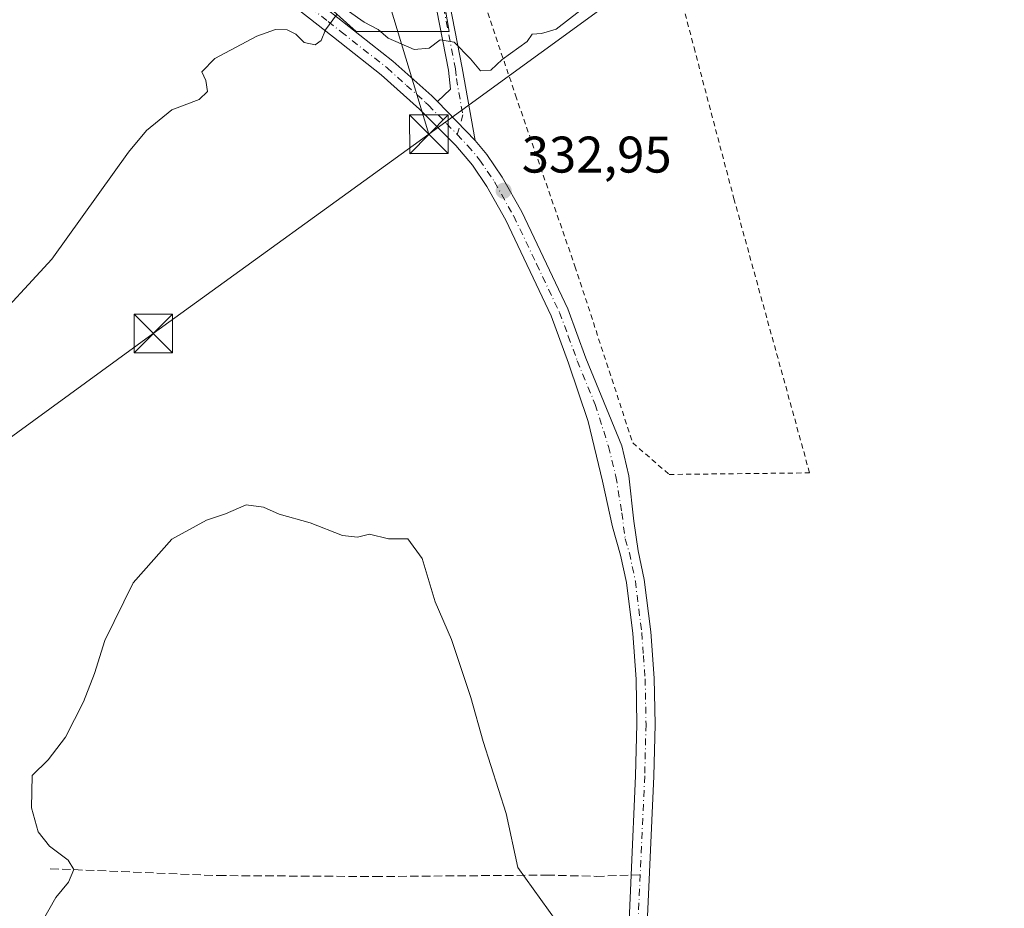
# Model space of a CAD drawing. Units: metres. Extents: x 618349 to 621820, y 4690108 to 4692480.
# Drawn here: x 619167 to 619359, y 4692026 to 4692199 of the extents above; entities that cross this region are included whole.
import ezdxf

# ---------------------------------------------------------------- set-up
doc = ezdxf.new("R2010")
doc.units = ezdxf.units.M
doc.header["$MEASUREMENT"] = 0
for name, pattern in [('DGN Style 2', [1.6480167562047852, 0.988810053722871, -0.6592067024819142]), ('DGN Style 3', [2.307223458686699, 1.648016756204785, -0.6592067024819142]), ('DGN Style 4', [2.6384748266838614, 1.318413404963828, -0.6592067024819142, 0.001648016756204785, -0.6592067024819142])]:
    doc.linetypes.add(name, pattern=pattern)
for name, color, linetype, lineweight in [('Alambrada', 7, 'DGN Style 2', 0), ('Camino Cxs', 7, 'Continuous', 0), ('Camino eje', 30, 'DGN Style 4', 13), ('Cultivos herbáceos CxS', 92, 'Continuous', 0), ('Cultivos leñosos CxS', 92, 'Continuous', 0), ('Curva de nivel normal', 30, 'Continuous', 0), ('Edificación Cxs', 1, 'Continuous', 13), ('Núcleo urbano CxS', 7, 'Continuous', 0), ('Pista no pavimentada Cxs', 111, 'Continuous', 0), ('Pista no pavimentada eje', 91, 'DGN Style 4', 0), ('Punto de cota en terreno', 7, 'Continuous', 0), ('Recinto industrial CxS', 135, 'Continuous', 0), ('Rótulo de punto de cota en terreno', 7, 'Continuous', 0), ('Senda', 7, 'DGN Style 3', 0), ('Senda no paivmentada conexión', 7, 'DGN Style 3', 0), ('Tendido', 6, 'Continuous', 0), ('Torre de tendido puntual', 7, 'Continuous', 0)]:
    doc.layers.add(name, color=color, linetype=linetype, lineweight=lineweight)
doc.styles.add('Style-Arial', font='txt')

# ---------------------------------------------------------------- blocks, each defined once
blk = doc.blocks.new('5PATER')
at = {"layer": 'Cultivos leñosos CxS', "linetype": 'Continuous', "lineweight": 0}
h = blk.add_hatch(color=51, dxfattribs=at)
edge = h.paths.add_edge_path()
edge.add_ellipse((0, 0), major_axis=(-0.1095731443231308, -0.1110710700762829), ratio=0.9994222409660322, start_angle=0, end_angle=360)
blk = doc.blocks.new('*U41')
at = {"layer": 'Edificación Cxs', "color": 1, "linetype": 'Continuous', "lineweight": 13, "flags": 128}
for points, elevation in [([(619170.9901000002, 4692270.690099999), (619182.6700999998, 4692246.5101), (619168.5800999999, 4692239.1601), (619173.7100999998, 4692227.100099999), (619157.5900999998, 4692229.780099999), (619150.0500999996, 4692230.1501), (619148.5201000003, 4692233.390100001), (619145.8101000005, 4692231.380100001), (619138.7500999998, 4692246.0101), (619133.0100999996, 4692243.7301), (619137.6201, 4692233.030099999), (619135.6001000004, 4692231.8301), (619140.9401000004, 4692223.460100001), (619136.5500999996, 4692220.050100001), (619142.5100999996, 4692212.0101), (619158.1201, 4692196.690099999), (619159.4801000003, 4692180.610099999), (619150.9200999998, 4692162.7501), (619147.0301000001, 4692164.2501), (619153.8101000005, 4692179.220100001), (619153.5000999998, 4692183.050100001), (619138.4200999998, 4692178.4101), (619135.6901000004, 4692189.110099999), (619133.5500999996, 4692193.0801), (619129.2600999996, 4692190.780099999), (619127.7801000001, 4692194.530099999), (619119.6901000004, 4692191.530099999), (619121.4401000004, 4692186.8301), (619122.7801000001, 4692187.3301), (619126.3701, 4692177.610099999), (619127.9401000004, 4692178.190099999), (619132.1201, 4692166.850099999), (619124.3701, 4692163.9801), (619117.9200999998, 4692165.840100001), (619107.3901000004, 4692192.5101), (619115.5800999999, 4692195.300100001), (619129.6901000004, 4692200.100099999), (619106.5301000001, 4692242.3301), (619116.6901000004, 4692245.280099999), (619138.3000999996, 4692253.4101), (619155.7600999996, 4692261.800100001)], 347.3099999999974), ([(619171.6001000004, 4692257.190099999), (619161.3901000004, 4692251.800100001), (619159.0000999998, 4692256.0101), (619151.7100999998, 4692252.140100001), (619153.6001000004, 4692248.5701), (619149.1700999998, 4692246.2301), (619154.5900999998, 4692235.960100001), (619166.9401000004, 4692241.5801), (619165.7600999996, 4692243.7301), (619175.8800999997, 4692249.100099999)], 347.3099999999977)]:
    blk.add_lwpolyline(points, close=True, dxfattribs=dict(at, elevation=elevation))
at = {"layer": 'Edificación Cxs', "color": 1, "linetype": 'Continuous', "lineweight": 13}
blk.add_3dface([(619117.7100999998, 4692234.050100001, 347.3099999999977), (619126.1201, 4692218.140100001, 347.3099999999977), (619129.8400999998, 4692221.0801, 347.3099999999977), (619121.6901000004, 4692235.850099999, 347.3099999999977)], dxfattribs=at)
blk = doc.blocks.new('5TTEND')
at = {"layer": 'Recinto industrial CxS', "color": 7, "linetype": 'Continuous', "lineweight": 0}
for p, q in [((-0.375, 0.3754), (0.375, -0.3746)), ((0.3720000000000001, 0.3784000000000001), (-0.3720000000000001, -0.3776))]:
    blk.add_line(p, q, dxfattribs=at)
at = {"layer": 'Recinto industrial CxS', "color": 7, "linetype": 'Continuous', "lineweight": 0, "flags": 128}
blk.add_lwpolyline([(-0.375, -0.3746), (0.375, -0.3746), (0.375, 0.3754), (-0.375, 0.3754), (-0.3720000000000001, -0.3776)], dxfattribs=at)

msp = doc.modelspace()

# ---------------------------------------------------------------- linework, layer by layer
at = {"layer": 'Alambrada', "color": 7, "linetype": 'DGN Style 2', "lineweight": 0, "extrusion": (0.04451483986098522, 0.07358197041794753, 0.996295198553904), "elevation": 373164.4779645434, "flags": 128}
msp.add_lwpolyline([(1899010.047218969, -4319126.901850255), (1899010.047218969, -4319094.324835925)], dxfattribs=at)
at = {"layer": 'Alambrada', "color": 7, "linetype": 'DGN Style 2', "lineweight": 0}
msp.add_polyline3d([(619255.1700999998, 4692210.0001, 337.6784000000043), (619263.6700999998, 4692184.600099999, 335.613400000002), (619275.2500999998, 4692151.340100001, 333.5476000000053), (619286.4801000003, 4692116.9801, 332.928899999999), (619293.5900999998, 4692110.8301, 333.0770000000048), (619320.8901000004, 4692111.140100001, 332.9510000000009), (619306.2301000003, 4692164.2601, 333.6230999999971), (619298.6101000002, 4692193.140100001, 334.3475999999937), (619291.5500999996, 4692219.8101, 336.6637000000046)], dxfattribs=at)
at = {"layer": 'Camino Cxs', "color": 7, "linetype": 'Continuous', "lineweight": 0, "extrusion": (-0.01712388792973565, 0.01765973748491604, 0.9996974072858915), "elevation": 72592.67054119476, "flags": 128}
msp.add_lwpolyline([(-3710942.13951642, -2936601.873409002), (-3710942.13951642, -2936612.43496173)], dxfattribs=at)
at = {"layer": 'Camino Cxs', "color": 7, "linetype": 'Continuous', "lineweight": 0}
msp.add_polyline3d([(619255.8300999999, 4692175.8201, 334.2458999999944), (619248.4801000003, 4692183.4001, 333.9860999999946), (619251.0401, 4692185.8101, 334.3984000000055), (619250.6501000002, 4692189.5101, 334.8261999999959), (619247.8201000001, 4692204.120100001, 336.505799999999), (619243.6501000002, 4692223.2501, 338.8276000000042), (619241.3201000001, 4692237.9101, 340.3929999999964), (619242.8800999997, 4692238.870100001, 340.1132000000071), (619244.4401000004, 4692239.8301, 340.1572000000015), (619246.4600999998, 4692223.770099999, 338.8102999999974), (619250.4700999996, 4692204.6601, 336.7302000000054), (619253.3300999999, 4692189.9101, 335.1297999999952)], close=True, dxfattribs=at)
for points in [[(619244.4401000004, 4692239.8301, 340.1572000000015), (619246.4600999998, 4692223.770099999, 338.8102999999974), (619250.4700999996, 4692204.6601, 336.7302000000054), (619253.3300999999, 4692189.9101, 335.1297999999952), (619255.8300999999, 4692175.8201, 334.2458999999944)], [(619248.4801000003, 4692183.4001, 333.9860999999946), (619251.0401, 4692185.8101, 334.3984000000055), (619250.6501000002, 4692189.5101, 334.8261999999959), (619247.8201000001, 4692204.120100001, 336.505799999999), (619243.6501000002, 4692223.2501, 338.8276000000042), (619241.3201000001, 4692237.9101, 340.3929999999964)]]:
    msp.add_polyline3d(points, dxfattribs=at)
at = {"layer": 'Camino eje', "color": 30, "linetype": 'DGN Style 4', "lineweight": 13}
msp.add_polyline3d([(619242.8800999997, 4692238.870100001, 340.1132000000071), (619243.8901000004, 4692230.840100001, 339.5237000000052), (619245.0551000005, 4692223.5101, 338.8196999999927), (619247.1401000004, 4692213.9451, 337.7170000000042), (619249.1451000003, 4692204.390100001, 336.6110999999946), (619251.9901000002, 4692189.710100001, 334.8877000000066), (619252.1851000005, 4692187.860099999, 334.7088999999978), (619253.4351000005, 4692180.815099999, 334.1996000000072), (619252.3510999996, 4692176.940300001, 333.651199999993)], dxfattribs=at)
at = {"layer": 'Cultivos herbáceos CxS', "color": 92, "linetype": 'Continuous', "lineweight": 0}
for points in [[(619201.4994999999, 4692225.0229, 338.6211000000039), (619202.0192999998, 4692224.556100001, 338.5705000000016), (619232.7023, 4692196.994100001, 335.0212000000029), (619250.7657000005, 4692196.994100001, 335.7459999999992), (619244.0884999996, 4692236.114499999, 340.0991000000067), (619243.4499000004, 4692239.856100001, 340.4287999999942)], [(619202.0192999998, 4692224.556100001, 338.5705000000016), (619232.7023, 4692196.994100001, 335.0212000000029), (619250.7657000005, 4692196.994100001, 335.7459999999992), (619244.0884999996, 4692236.114499999, 340.0991000000067)]]:
    msp.add_polyline3d(points, dxfattribs=at)
at = {"layer": 'Curva de nivel normal', "color": 30, "linetype": 'Continuous', "lineweight": 0, "flags": 128}
for points, elevation in [([(619228.8399999999, 4692200.2301), (619226.7199999997, 4692197.3301), (619225.8799999999, 4692195.2601), (619224.6900000004, 4692194.440099999), (619222.5800000001, 4692194.840100001), (619220.9199999999, 4692196.470100001), (619219.2300000006, 4692197.350099999), (619217.0099999999, 4692197.390100001), (619213.3700000001, 4692196.120100001), (619205.2000000002, 4692191.7301), (619202.6799999997, 4692189.170100001), (619203.4400000004, 4692187.5001), (619203.7800000003, 4692185.300100001), (619202.1200000001, 4692183.800100001), (619196.8099999996, 4692181.7401), (619191.8899999997, 4692177.770099999), (619188.4100000003, 4692173.540100001), (619173.4800000006, 4692152.690099999), (619160.4800000006, 4692138.6801)], 335), ([(619276.2000000002, 4692201.020099999), (619271.5999999996, 4692197.4301), (619268.7599999999, 4692196.600099999), (619266.9299999997, 4692196.470100001), (619265.9400000004, 4692195.0601), (619261.0999999996, 4692191.5701), (619258.9000000004, 4692189.4901), (619256.8600000005, 4692189.3201), (619254.9199999999, 4692191.710100001), (619251.7199999997, 4692194.960100001), (619249.04, 4692195.380100001), (619246.9000000004, 4692193.780099999), (619243.9500000002, 4692193.4801), (619238.9000000004, 4692195.6801), (619236.9299999997, 4692197.380100001), (619234.2599999999, 4692198.800100001), (619231.1699999999, 4692200.9301)], 335), ([(619171.2400000002, 4692023.270099999), (619174.25, 4692028.530099999), (619176.7000000002, 4692031.540100001), (619177.7599999999, 4692033.970100001), (619176.6500000004, 4692035.790100001), (619173.0300000003, 4692038.5101), (619170.8099999996, 4692041.280099999), (619169.5, 4692046.0001), (619169.6699999999, 4692052.2601), (619172.7800000003, 4692055.3101), (619176.1399999997, 4692059.710100001), (619179.6600000003, 4692066.5801), (619181.7999999998, 4692072.0801), (619183.7800000003, 4692078.5001), (619189.2699999996, 4692089.770099999), (619196.8399999999, 4692098.2301), (619203.54, 4692101.960100001), (619207.25, 4692103.190099999), (619211.25, 4692104.920100001), (619214.6799999997, 4692104.5001), (619217.7199999997, 4692103.100099999), (619223.7199999997, 4692101.4001), (619230.0499999998, 4692098.950099999), (619232.9400000004, 4692098.620100001), (619235.2699999996, 4692099.190099999), (619238.9400000004, 4692098.340100001), (619242.7100000001, 4692098.300100001), (619245.5300000003, 4692094.4801), (619248.0599999996, 4692086.0601), (619251.2199999997, 4692078.710100001), (619254.9600000001, 4692067.4101), (619257.3899999997, 4692058.890100001), (619261.8399999999, 4692044.870100001), (619264.1500000004, 4692034.4001), (619271.5700000003, 4692024.0001)], 330)]:
    msp.add_lwpolyline(points, dxfattribs=dict(at, elevation=elevation))
at = {"layer": 'Núcleo urbano CxS', "color": 7, "linetype": 'Continuous', "lineweight": 0}
for points in [[(619201.4994999999, 4692225.0229, 338.6211000000039), (619202.0192999998, 4692224.556100001, 338.5705000000016), (619232.7023, 4692196.994100001, 335.0212000000029), (619250.7657000005, 4692196.994100001, 335.7459999999992), (619244.0884999996, 4692236.114499999, 340.0991000000067), (619243.4499000004, 4692239.856100001, 340.4287999999942)], [(619244.0884999996, 4692236.114499999, 340.0991000000067), (619250.7657000005, 4692196.994100001, 335.7459999999992), (619232.7023, 4692196.994100001, 335.0212000000029), (619202.0192999998, 4692224.556100001, 338.5705000000016)]]:
    msp.add_polyline3d(points, dxfattribs=at)
at = {"layer": 'Pista no pavimentada Cxs', "color": 111, "linetype": 'Continuous', "lineweight": 0, "extrusion": (-0.01712388792973565, 0.01765973748491604, 0.9996974072858915), "elevation": 72592.67054119476, "flags": 128}
msp.add_lwpolyline([(-3710942.13951642, -2936601.873409002), (-3710942.13951642, -2936612.43496173)], dxfattribs=at)
at = {"layer": 'Pista no pavimentada Cxs', "color": 111, "linetype": 'Continuous', "lineweight": 0}
for points in [[(619198.0301000001, 4692226.5801, 338.3117000000057), (619207.4600999998, 4692215.780099999, 337.1242000000057), (619222.7001, 4692204.7601, 335.9887000000017), (619239.8300999999, 4692191.2601, 334.8255999999965), (619247.4101, 4692184.460100001, 334.0623999999953), (619248.4801000003, 4692183.4001, 333.9860999999946)], [(619284.9901000002, 4692006.2301, 331.7621000000072), (619286.1801000005, 4692032.880100001, 331.6555999999982), (619287.0500999996, 4692052.2301, 331.883600000001), (619287.3101000005, 4692062.2301, 331.9765000000043), (619287.1501000002, 4692071.0101, 332.0500999999931), (619286.4901000002, 4692079.880100001, 332.023000000001), (619285.2600999996, 4692089.800100001, 332.0525000000052), (619284.1201, 4692095.130100001, 332.1444999999949), (619282.5301000001, 4692100.610099999, 332.3058000000019), (619280.5790999997, 4692109.515900001, 332.2284999999974), (619277.8009000003, 4692121.157500001, 332.5574000000051), (619274.0000999998, 4692132.470100001, 332.5705000000016), (619270.6401000004, 4692141.6801, 332.5243999999948), (619261.7701000003, 4692160.280099999, 332.8130999999994), (619258.1101000002, 4692166.8301, 333.117499999993), (619255.2901, 4692170.970100001, 333.3709999999992), (619252.0900999998, 4692174.8201, 333.5029000000068), (619244.9901000002, 4692181.9101, 333.8349000000017), (619237.5601000005, 4692188.5701, 334.1303999999946), (619228.2801000001, 4692195.880100001, 335.0739999999932), (619223.2100999998, 4692199.880100001, 335.4131999999955), (619220.5800999999, 4692201.950099999, 335.6146000000008), (619205.2301000003, 4692213.050100001, 336.9429999999993), (619194.4200999998, 4692223.120100001, 338.8574999999983)], [(619222.7001, 4692204.7601, 335.9887000000017), (619239.8300999999, 4692191.2601, 334.8255999999965), (619247.4101, 4692184.460100001, 334.0623999999953), (619248.4801000003, 4692183.4001, 333.9860999999946), (619255.8300999999, 4692175.8201, 334.2458999999944), (619258.1001000004, 4692173.090100001, 334.1272000000026), (619261.1101000002, 4692168.6801, 333.6895999999979), (619264.9001000002, 4692161.9001, 333.1309999999939), (619273.8800999997, 4692143.040100001, 332.8818000000028), (619277.3901000004, 4692133.440099999, 332.7133999999933), (619284.3800999997, 4692116.420100001, 332.6747999999934), (619285.7001, 4692110.5701, 332.6972999999998), (619286.6801000005, 4692101.7501, 332.3298999999971), (619287.5401, 4692095.9901, 332.3003999999929), (619288.7301000003, 4692090.380100001, 332.2670000000071), (619289.9901000002, 4692080.2301, 332.2348999999958), (619290.6700999998, 4692071.1801, 332.1024999999936), (619290.8300999999, 4692062.210100001, 332.1947999999975), (619290.5701000001, 4692052.110099999, 332.1891000000033), (619288.5100999996, 4692006.170100001, 331.9670999999944)], [(619284.9901000002, 4692006.2301, 331.7621000000072), (619286.1801000005, 4692032.880100001, 331.6555999999982), (619287.0500999996, 4692052.2301, 331.883600000001), (619287.3101000005, 4692062.2301, 331.9765000000043), (619287.1501000002, 4692071.0101, 332.0500999999931), (619286.4901000002, 4692079.880100001, 332.023000000001), (619285.2600999996, 4692089.800100001, 332.0525000000052), (619284.1201, 4692095.130100001, 332.1444999999949), (619282.5301000001, 4692100.610099999, 332.3058000000019), (619280.5790999997, 4692109.515900001, 332.2284999999974), (619277.8009000003, 4692121.157500001, 332.5574000000051), (619274.0000999998, 4692132.470100001, 332.5705000000016), (619270.6401000004, 4692141.6801, 332.5243999999948), (619261.7701000003, 4692160.280099999, 332.8130999999994), (619258.1101000002, 4692166.8301, 333.117499999993), (619255.2901, 4692170.970100001, 333.3709999999992), (619252.0900999998, 4692174.8201, 333.5029000000068), (619244.9901000002, 4692181.9101, 333.8349000000017), (619237.5601000005, 4692188.5701, 334.1303999999946), (619228.2801000001, 4692195.880100001, 335.0739999999932), (619223.2100999998, 4692199.880100001, 335.4131999999955)], [(619255.8300999999, 4692175.8201, 334.2458999999944), (619258.1001000004, 4692173.090100001, 334.1272000000026), (619261.1101000002, 4692168.6801, 333.6895999999979), (619264.9001000002, 4692161.9001, 333.1309999999939), (619273.8800999997, 4692143.040100001, 332.8818000000028), (619277.3901000004, 4692133.440099999, 332.7133999999933), (619284.3800999997, 4692116.420100001, 332.6747999999934), (619285.7001, 4692110.5701, 332.6972999999998), (619286.6801000005, 4692101.7501, 332.3298999999971), (619287.5401, 4692095.9901, 332.3003999999929), (619288.7301000003, 4692090.380100001, 332.2670000000071), (619289.9901000002, 4692080.2301, 332.2348999999958), (619290.6700999998, 4692071.1801, 332.1024999999936), (619290.8300999999, 4692062.210100001, 332.1947999999975), (619290.5701000001, 4692052.110099999, 332.1891000000033), (619288.5100999996, 4692006.170100001, 331.9670999999944)]]:
    msp.add_polyline3d(points, dxfattribs=at)
at = {"layer": 'Pista no pavimentada eje', "color": 91, "linetype": 'DGN Style 4', "lineweight": 0}
for points in [[(619196.2251000004, 4692224.850099999, 338.3874000000069), (619200.9401000004, 4692219.450099999, 337.6414999999979), (619206.3450999996, 4692214.415100001, 337.0062000000034), (619221.6401000004, 4692203.3551, 335.7786999999953), (619227.2374999998, 4692198.9451, 335.3876000000019), (619229.7725000001, 4692196.9451, 335.1827000000048), (619238.6951000001, 4692189.915100001, 334.4431999999942), (619242.4851000002, 4692186.515100001, 334.0191999999952), (619246.2001, 4692183.1851, 333.8485999999975), (619246.7351000002, 4692182.655099999, 333.8166000000056), (619250.2851, 4692179.110099999, 334.4992999999959), (619252.3510999996, 4692176.940300001, 333.651199999993)], [(619252.3510999996, 4692176.940300001, 333.651199999993), (619254.4171000002, 4692174.770300001, 333.7853000000032), (619256.6951000001, 4692172.030099999, 333.7195999999968), (619258.2001, 4692169.825099999, 333.5819000000047), (619259.6101000002, 4692167.755100001, 333.3546000000061), (619263.3350999998, 4692161.090100001, 332.968399999998), (619267.7701000003, 4692151.790100001, 332.844299999997), (619272.2600999996, 4692142.360099999, 332.6545999999944), (619273.9401000004, 4692137.755100001, 332.741399999999), (619275.6951000001, 4692132.9551, 332.638300000006), (619279.1901000004, 4692124.4451, 332.6652999999933), (619281.7697000002, 4692116.262700001, 332.4423999999999), (619283.2248999998, 4692110.4419, 332.4940000000061), (619284.3601000002, 4692103.3851, 332.3834999999963), (619285.0351, 4692098.300100001, 332.2707999999984), (619285.8300999999, 4692095.5601, 332.2305000000051), (619286.4001000002, 4692092.895099999, 332.2094999999972), (619286.9951, 4692090.090100001, 332.2266999999993), (619288.2401000002, 4692080.0551, 332.1987999999984), (619288.5701000001, 4692075.620100001, 332.133600000001), (619288.9101, 4692071.095100001, 332.1086000000068), (619289.0701000001, 4692062.220100001, 332.0963000000047), (619288.8101000005, 4692052.170100001, 332.0565000000061), (619287.9464999996, 4692032.9397, 331.8561000000045)], [(619287.9464999996, 4692032.9397, 331.8561000000045), (619287.3450999996, 4692019.5251, 331.8277999999991), (619286.7500999998, 4692006.200099999, 331.8411000000052), (619286.9401000004, 4691981.6351, 331.7314000000042), (619287.5601000005, 4691973.7601, 331.7145000000019), (619288.4550999999, 4691967.765100001, 331.7372999999934), (619289.2096999995, 4691962.7237, 331.6934999999939)]]:
    msp.add_polyline3d(points, dxfattribs=at)
at = {"layer": 'Senda', "color": 7, "linetype": 'DGN Style 3', "lineweight": 0}
msp.add_polyline3d([(619173.1601, 4692034.140100001, 330.3411000000052), (619205.7801000001, 4692032.800100001, 329.354800000001), (619236.2500999998, 4692032.610099999, 329.3680000000023), (619269.6801000005, 4692032.890100001, 330.2838000000047), (619279.3601000002, 4692032.6501, 330.9088999999949), (619286.1801000005, 4692032.880100001, 331.6555999999982)], dxfattribs=at)
at = {"layer": 'Senda no paivmentada conexión', "color": 7, "linetype": 'DGN Style 3', "lineweight": 0, "extrusion": (-0.1126560358949727, -0.003801120729536438, 0.9936267755337667), "elevation": -87271.7676944051, "flags": 128}
msp.add_lwpolyline([(-4668480.91844626, 772241.9202972957), (-4668480.918446261, 772243.6990388078)], dxfattribs=at)
at = {"layer": 'Tendido', "color": 6, "linetype": 'Continuous', "lineweight": 0, "extrusion": (0.03720352078856184, -0.1227017084883791, 0.991746030380242), "elevation": -552367.1938804787, "flags": 128}
msp.add_lwpolyline([(1954082.014572031, 4275130.213126289), (1954082.014572031, 4275096.001035084)], dxfattribs=at)
at = {"layer": 'Tendido', "color": 6, "linetype": 'Continuous', "lineweight": 0}
for points in [[(619612.3625999996, 4692443.2072, 336.9631999999983), (619578.9500000002, 4692418.66, 332.7890999999945), (619532.4731999999, 4692385.9101, 334.7266999999993), (619464.2599999999, 4692335.359999999, 333.6888999999938), (619386.3899999997, 4692279.980000001, 336.1171000000031), (619347.7800000003, 4692250.430000001, 336.3941999999952), (619311.6780000003, 4692224.249399999, 336.2844999999944), (619246.8399999999, 4692177.01, 335.5486999999994)], [(619246.8399999999, 4692177.01, 335.5486999999994), (619193.2199999997, 4692138.24, 333.6851000000024), (619123.4600000001, 4692087.460000001, 340.614499999996), (619099.3799999999, 4692022.07, 332.061600000001), (619078.4299999997, 4691965.460000001, 326.3424999999988), (619052.9500000002, 4691896.67, 324.1218999999983), (619019.4100000003, 4691806.779999999, 322.3286999999983), (618990.2599999999, 4691728.369999999, 323.514599999995)]]:
    msp.add_polyline3d(points, dxfattribs=at)

# ---------------------------------------------------------------- block references
at = {"layer": 'Edificación Cxs', "color": 1, "linetype": 'Continuous', "lineweight": 13}
msp.add_blockref('*U41', (0, 0), dxfattribs=at)
at = {"layer": 'Punto de cota en terreno', "color": 7, "linetype": 'Continuous', "lineweight": 0, "xscale": 10, "yscale": 10, "zscale": 10}
msp.add_blockref('5PATER', (619261.3700000001, 4692166.029999999, 332.9499999999971), dxfattribs=at)
at = {"layer": 'Torre de tendido puntual', "color": 7, "linetype": 'Continuous', "lineweight": 0, "xscale": 10, "yscale": 10, "zscale": 10}
for p in [(619246.8399999999, 4692177.01, 335.5486999999994), (619193.2199999997, 4692138.24, 333.6851000000024)]:
    msp.add_blockref('5TTEND', p, dxfattribs=at)

# ---------------------------------------------------------------- texts
at = {"layer": 'Rótulo de punto de cota en terreno', "color": 7, "linetype": 'Continuous', "lineweight": 0, "style": 'Style-Arial'}
msp.add_text('332,95', height=7.000000000000002, dxfattribs=at).set_placement((619264.8978000004, 4692169.557800001))

doc.saveas('drawing.dxf')
